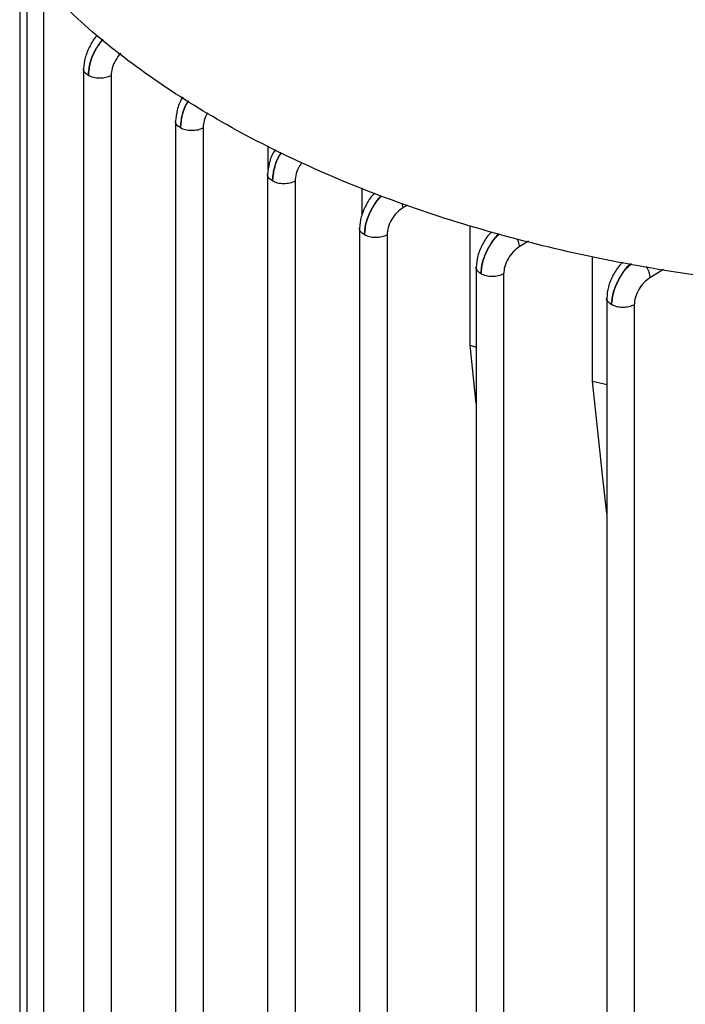
# Model space of a CAD drawing. Units: millimetres. Extents: x 60 to 6240, y 60 to 4395.
# Drawn here: x 5228 to 5279, y 3556 to 3631 of the extents above; entities that cross this region are included whole.
import ezdxf

# ---------------------------------------------------------------- set-up
doc = ezdxf.new("R2010")
doc.units = ezdxf.units.MM
doc.header["$LTSCALE"] = 15

msp = doc.modelspace()

# ---------------------------------------------------------------- linework, layer by layer
at = {"color": 7, "linetype": 'Continuous', "lineweight": 25}
for p, q in [((5228.712, 3333.769), (5228.712, 3821.273)), ((5228.126, 3820.707), (5228.126, 3332.754)), ((5229.962, 3632.153), (5229.962, 3544.574)), ((5233.036, 3627.53), (5233.036, 3539.914)), ((5235.146, 3626.984), (5235.146, 3539.403)), ((5240.107, 3623.504), (5240.107, 3535.832)), ((5242.217, 3622.959), (5242.217, 3535.321)), ((5247.234, 3619.765), (5247.234, 3621.597)), ((5247.178, 3619.423), (5247.178, 3531.75)), ((5249.288, 3618.877), (5249.288, 3531.239)), ((5254.455, 3616.313), (5254.455, 3618.35)), ((5257.492, 3617.185), (5257.564, 3616.825)), ((5257.925, 3617.043), (5257.564, 3616.825)), ((5254.249, 3615.283), (5254.249, 3527.668)), ((5262.748, 3606.272), (5262.748, 3615.452)), ((5256.359, 3614.738), (5256.359, 3527.157)), ((5267.23, 3614.255), (5266.524, 3613.83)), ((5272.14, 3603.517), (5272.14, 3613.078)), ((5263.207, 3612.289), (5263.207, 3524.675)), ((5265.317, 3611.742), (5265.317, 3524.164)), ((5277.606, 3612.082), (5276.565, 3611.459)), ((5273.244, 3609.901), (5273.244, 3522.305)), ((5275.354, 3609.368), (5275.354, 3521.794)), ((5262.748, 3606.272), (5263.207, 3606.113)), ((5263.207, 3601.784), (5262.748, 3606.272)), ((5272.791, 3597.507), (5272.14, 3603.517)), ((5272.925, 3596.273), (5272.791, 3597.507)), ((5273.244, 3593.339), (5272.925, 3596.273))]:
    msp.add_line(p, q, dxfattribs=at)
at = {"color": 7, "linetype": 'Continuous', "lineweight": 25, "flags": 128}
msp.add_lwpolyline([(5272.14, 3603.517), (5273.043, 3603.305), (5273.244, 3603.259)], dxfattribs=at)
at = {"color": 7, "linetype": 'Continuous', "lineweight": 25}
for points, knots in [([(5287.415, 3610.832), (5284.669, 3611.115), (5279.176, 3611.682), (5271.195, 3613.167), (5263.519, 3615.097), (5256.245, 3617.498), (5249.455, 3620.33), (5243.222, 3623.561), (5237.634, 3627.162), (5232.689, 3631.064), (5230.036, 3633.891), (5228.712, 3635.302)], [0, 0, 0, 0, 0.111156, 0.222312, 0.333468, 0.444624, 0.55578, 0.666936, 0.778092, 0.889248, 1, 1, 1, 1]), ([(5234.116, 3630.109), (5234.104, 3630.099), (5233.873, 3629.893), (5233.507, 3629.276), (5233.115, 3628.367), (5233.063, 3627.791), (5233.037, 3627.503)], [0, 0, 0, 0, 0.017191, 0.344784, 0.672727, 1, 1, 1, 1]), ([(5234.505, 3629.798), (5234.317, 3629.55), (5233.903, 3629.004), (5233.494, 3627.978), (5233.433, 3627.324), (5233.402, 3626.997)], [0, 0, 0, 0, 0.2949955, 0.6481832, 1, 1, 1, 1]), ([(5233.402, 3626.997), (5233.432, 3627.324), (5233.493, 3627.977), (5233.919, 3628.995), (5234.344, 3629.53), (5234.537, 3629.772)], [0, 0, 0, 0, 0.353351, 0.70701, 1, 1, 1, 1]), ([(5235.892, 3628.69), (5235.89, 3628.689), (5235.734, 3628.559), (5235.48, 3628.161), (5235.2, 3627.559), (5235.164, 3627.176), (5235.146, 3626.984)], [0, 0, 0, 0, 0.00302, 0.335464, 0.667892, 1, 1, 1, 1]), ([(5233.402, 3626.997), (5233.305, 3627.07), (5233.112, 3627.215), (5233.007, 3627.409), (5233.037, 3627.501), (5233.038, 3627.503)], [0, 0, 0, 0, 0.4954086, 0.9908173, 1, 1, 1, 1]), ([(5240.661, 3625.336), (5240.641, 3625.307), (5240.435, 3625.013), (5240.197, 3624.328), (5240.137, 3623.761), (5240.108, 3623.478)], [0, 0, 0, 0, 0.05169, 0.526323, 1, 1, 1, 1]), ([(5241.089, 3625.062), (5241.074, 3625.041), (5240.844, 3624.715), (5240.576, 3623.944), (5240.507, 3623.295), (5240.473, 3622.972)], [0, 0, 0, 0, 0.03274, 0.517303, 1, 1, 1, 1]), ([(5240.473, 3622.972), (5240.507, 3623.295), (5240.576, 3623.942), (5240.856, 3624.71), (5241.093, 3625.03), (5241.107, 3625.05)], [0, 0, 0, 0, 0.48392, 0.968286, 1, 1, 1, 1]), ([(5242.56, 3624.117), (5242.463, 3623.923), (5242.266, 3623.528), (5242.234, 3623.15), (5242.217, 3622.959)], [0, 0, 0, 0, 0.493241, 1, 1, 1, 1]), ([(5240.473, 3622.972), (5240.376, 3623.045), (5240.183, 3623.19), (5240.078, 3623.384), (5240.108, 3623.476), (5240.109, 3623.478)], [0, 0, 0, 0, 0.495405, 0.99081, 1, 1, 1, 1]), ([(5247.775, 3621.316), (5247.74, 3621.267), (5247.518, 3620.953), (5247.267, 3620.247), (5247.208, 3619.679), (5247.179, 3619.396)], [0, 0, 0, 0, 0.08494, 0.542948, 1, 1, 1, 1]), ([(5248.234, 3621.078), (5248.196, 3621.024), (5247.939, 3620.668), (5247.648, 3619.862), (5247.579, 3619.213), (5247.544, 3618.89)], [0, 0, 0, 0, 0.081168, 0.541479, 1, 1, 1, 1]), ([(5247.544, 3618.89), (5247.578, 3619.213), (5247.647, 3619.861), (5247.951, 3620.662), (5248.217, 3621.013), (5248.257, 3621.066)], [0, 0, 0, 0, 0.459145, 0.918722, 1, 1, 1, 1]), ([(5249.812, 3620.286), (5249.752, 3620.21), (5249.556, 3619.962), (5249.346, 3619.445), (5249.308, 3619.066), (5249.288, 3618.877)], [0, 0, 0, 0, 0.182395, 0.591398, 1, 1, 1, 1]), ([(5247.544, 3618.89), (5247.447, 3618.962), (5247.254, 3619.108), (5247.149, 3619.301), (5247.179, 3619.394), (5247.18, 3619.396)], [0, 0, 0, 0, 0.495401, 0.990801, 1, 1, 1, 1]), ([(5255.422, 3617.947), (5255.379, 3617.91), (5255.115, 3617.681), (5254.719, 3617.034), (5254.329, 3616.119), (5254.276, 3615.544), (5254.25, 3615.257)], [0, 0, 0, 0, 0.060492, 0.373675, 0.687165, 1, 1, 1, 1]), ([(5255.9, 3617.748), (5255.88, 3617.73), (5255.603, 3617.49), (5255.168, 3616.778), (5254.71, 3615.736), (5254.647, 3615.079), (5254.615, 3614.751)], [0, 0, 0, 0, 0.0253415, 0.350614, 0.6759277, 1, 1, 1, 1]), ([(5254.615, 3614.751), (5254.647, 3615.079), (5254.71, 3615.735), (5255.186, 3616.771), (5255.638, 3617.472), (5255.925, 3617.71), (5255.947, 3617.728)], [0, 0, 0, 0, 0.324072, 0.648444, 0.972812, 1, 1, 1, 1]), ([(5257.564, 3616.825), (5257.405, 3616.707), (5257.087, 3616.472), (5256.689, 3615.924), (5256.414, 3615.311), (5256.378, 3614.929), (5256.359, 3614.738)], [0, 0, 0, 0, 0.249343, 0.499648, 0.74994, 1, 1, 1, 1]), ([(5254.615, 3614.751), (5254.518, 3614.824), (5254.325, 3614.969), (5254.221, 3615.163), (5254.25, 3615.255), (5254.251, 3615.257)], [0, 0, 0, 0, 0.495396, 0.990791, 1, 1, 1, 1]), ([(5264.4, 3614.97), (5264.351, 3614.928), (5264.081, 3614.695), (5263.678, 3614.041), (5263.287, 3613.124), (5263.234, 3612.549), (5263.208, 3612.261)], [0, 0, 0, 0, 0.068316, 0.378932, 0.689809, 1, 1, 1, 1]), ([(5264.954, 3614.83), (5264.904, 3614.788), (5264.596, 3614.526), (5264.13, 3613.786), (5263.671, 3612.74), (5263.606, 3612.083), (5263.573, 3611.755)], [0, 0, 0, 0, 0.0605891, 0.3741034, 0.687649, 1, 1, 1, 1]), ([(5263.573, 3611.755), (5263.605, 3612.083), (5263.67, 3612.739), (5264.148, 3613.779), (5264.634, 3614.51), (5264.957, 3614.771), (5265.012, 3614.816)], [0, 0, 0, 0, 0.311393, 0.623083, 0.934775, 1, 1, 1, 1]), ([(5266.524, 3613.83), (5266.365, 3613.713), (5266.046, 3613.478), (5265.648, 3612.93), (5265.372, 3612.316), (5265.335, 3611.933), (5265.317, 3611.742)], [0, 0, 0, 0, 0.24934, 0.499644, 0.749935, 1, 1, 1, 1]), ([(5266.335, 3614.481), (5266.375, 3614.402), (5266.486, 3614.179), (5266.509, 3613.967), (5266.524, 3613.83)], [0, 0, 0, 0, 0.353084, 1, 1, 1, 1]), ([(5263.573, 3611.755), (5263.476, 3611.828), (5263.283, 3611.974), (5263.178, 3612.167), (5263.208, 3612.26), (5263.209, 3612.261)], [0, 0, 0, 0, 0.495391, 0.990782, 1, 1, 1, 1]), ([(5274.497, 3612.648), (5274.43, 3612.591), (5274.14, 3612.344), (5273.717, 3611.674), (5273.321, 3610.752), (5273.27, 3610.176), (5273.245, 3609.887)], [0, 0, 0, 0, 0.090832, 0.393731, 0.696825, 1, 1, 1, 1]), ([(5275.097, 3612.539), (5275.015, 3612.471), (5274.673, 3612.186), (5274.174, 3611.418), (5273.707, 3610.366), (5273.642, 3609.71), (5273.61, 3609.381)], [0, 0, 0, 0, 0.094549, 0.39645, 0.698353, 1, 1, 1, 1]), ([(5273.61, 3609.381), (5273.643, 3609.709), (5273.71, 3610.364), (5274.191, 3611.409), (5274.712, 3612.173), (5275.071, 3612.456), (5275.161, 3612.527)], [0, 0, 0, 0, 0.299476, 0.599245, 0.899027, 1, 1, 1, 1]), ([(5276.276, 3612.324), (5276.281, 3612.317), (5276.38, 3612.183), (5276.505, 3611.862), (5276.545, 3611.593), (5276.565, 3611.459)], [0, 0, 0, 0, 0.026839, 0.513433, 1, 1, 1, 1]), ([(5276.565, 3611.459), (5276.406, 3611.342), (5276.086, 3611.107), (5275.686, 3610.559), (5275.409, 3609.943), (5275.373, 3609.56), (5275.354, 3609.368)], [0, 0, 0, 0, 0.249337, 0.499639, 0.74993, 1, 1, 1, 1]), ([(5273.61, 3609.381), (5273.513, 3609.454), (5273.32, 3609.6), (5273.215, 3609.793), (5273.245, 3609.886), (5273.246, 3609.887)], [0, 0, 0, 0, 0.4953866, 0.9907733, 1, 1, 1, 1])]:
    msp.add_open_spline(points, degree=3, knots=knots, dxfattribs=at)
for points in [[(5235.146, 3626.984), (5235.017, 3626.927), (5234.758, 3626.815), (5234.269, 3626.769), (5233.782, 3626.822), (5233.529, 3626.939), (5233.402, 3626.997)], [(5242.217, 3622.959), (5242.088, 3622.902), (5241.829, 3622.789), (5241.34, 3622.744), (5240.853, 3622.797), (5240.6, 3622.913), (5240.473, 3622.972)], [(5249.288, 3618.877), (5249.159, 3618.82), (5248.9, 3618.707), (5248.411, 3618.662), (5247.924, 3618.715), (5247.671, 3618.831), (5247.544, 3618.89)], [(5256.359, 3614.738), (5256.23, 3614.681), (5255.971, 3614.569), (5255.482, 3614.523), (5254.995, 3614.576), (5254.742, 3614.693), (5254.615, 3614.751)], [(5265.317, 3611.742), (5265.188, 3611.686), (5264.929, 3611.573), (5264.44, 3611.528), (5263.953, 3611.58), (5263.7, 3611.697), (5263.573, 3611.755)], [(5275.354, 3609.368), (5275.225, 3609.312), (5274.966, 3609.199), (5274.477, 3609.154), (5273.99, 3609.206), (5273.737, 3609.323), (5273.61, 3609.381)]]:
    msp.add_open_spline(points, degree=3, dxfattribs=at)

doc.saveas('drawing.dxf')
